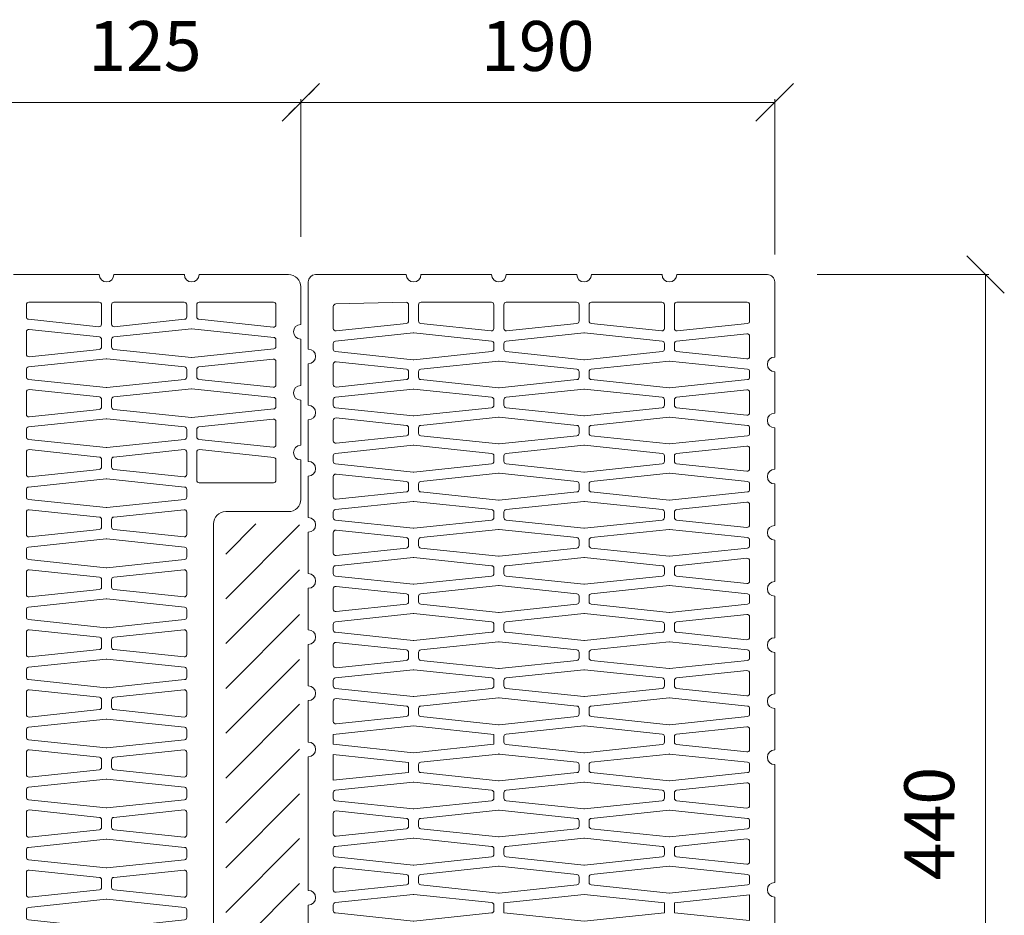
# Model space of a CAD drawing. Units: millimetres. Extents: x -15632 to -13389, y 17553 to 19093.
# Drawn here: x -13784 to -13389, y 18734 to 19093 of the extents above; entities that cross this region are included whole.
import ezdxf

# ---------------------------------------------------------------- set-up
doc = ezdxf.new("R2010")
doc.units = ezdxf.units.MM
doc.linetypes.add('_WCP_CERCHOVANA', pattern=[1, 0.5, -0.25, 0, -0.25])
doc.layers.add('_WCP detail tenka', color=7, linetype='Continuous', lineweight=18)
doc.styles.add('_WCP', font='romans.shx', dxfattribs={"height": 20, "bigfont": 'bigfont.shx'})
doc.dimstyles.new('M 10', dxfattribs={"dimtxt": 20, "dimasz": 15, "dimexe": 1.25, "dimexo": 20, "dimgap": 10, "dimtad": 1, "dimdec": 0, "dimtxsty": '_WCP', "dimblk": 'OBLIQUE', "dimcen": 2.5, "dimclrd": 256, "dimclre": 256, "dimclrt": 256, "dimadec": 0, "dimazin": 0, "dimtfac": 1, "dimtdec": 0, "dimtmove": 0, "dimatfit": 3, "dimfxl": 0, "dimlwd": -1, "dimlwe": -1, "dimarcsym": 0})

# ---------------------------------------------------------------- blocks, each defined once
blk = doc.blocks.new('A$C37932D22')
at = {"layer": '_WCP detail tenka'}
blk.add_lwpolyline([(0, 14.84), (0, 49.18, 1), (0, 55.06), (0, 83.33, 1), (0, 89.21), (0, 125.1, -0.414214), (4.9, 130), (19.98, 130, 1), (25.86, 130), (44.44, 130, 1), (50.32, 130), (68.39, 130, 1), (74.27, 130), (90.1, 130, -0.414214), (95, 125.1), (95, 99.9, 0.414214), (99.9, 95), (340.1, 95, 0.414214)], format="xyb", dxfattribs=at)
for points in [[(11.07, 89.26), (11.07, 119.05, -0.414214), (12.05, 120.03), (20.07, 120.03, -0.445229), (21.05, 118.94), (17.91, 89.15, -0.383864), (16.94, 88.28), (12.05, 88.28, -0.414214)], [(28.97, 54.12), (25.94, 54.12, -0.383864), (24.97, 55), (21.69, 86.16, -0.052408), (21.69, 86.37), (25.14, 119.15, -0.383864), (26.11, 120.03), (28.8, 120.03, -0.383864), (29.78, 119.15), (33.22, 86.37, -0.052408), (33.22, 86.16), (29.95, 55, -0.383864)], [(33.87, 118.94), (37, 89.15, 0.383864), (37.98, 88.28), (41.01, 88.28, 0.383864), (41.98, 89.15), (45.11, 118.94, 0.445229), (44.14, 120.03), (34.85, 120.03, 0.445229)], [(53.04, 54.12), (50.01, 54.12, -0.383864), (49.04, 55), (45.76, 86.16, -0.052408), (45.76, 86.37), (49.21, 119.15, -0.383864), (50.18, 120.03), (52.87, 120.03, -0.383864), (53.85, 119.15), (57.29, 86.37, -0.052408), (57.29, 86.16), (54.02, 55, -0.383864)], [(69.18, 118.94), (66.05, 89.15, -0.383864), (65.08, 88.28), (62.04, 88.28, -0.383864), (61.07, 89.15), (57.94, 118.94, -0.445229), (58.91, 120.03), (68.21, 120.03, -0.445229)], [(71.12, 88.28), (82.44, 88.28, 0.414214), (83.42, 89.26), (83.42, 119.05, 0.414214), (82.44, 120.03), (74.25, 120.03, 0.383864), (73.27, 119.15), (70.14, 89.36, 0.445229)], [(11.07, 83.28), (11.07, 55.1, 0.414214), (12.05, 54.12), (19.9, 54.12, 0.445229), (20.88, 55.21), (17.91, 83.38, 0.383864), (16.94, 84.26), (12.05, 84.26, 0.414214)], [(41.01, 19.97), (37.98, 19.97, -0.383864), (37, 20.85), (33.73, 52.01, -0.052408), (33.73, 52.22), (37, 83.38, -0.383864), (37.98, 84.26), (41.01, 84.26, -0.383864), (41.98, 83.38), (45.26, 52.22, -0.052408), (45.26, 52.01), (41.98, 20.85, -0.383864)], [(62.04, 19.97), (65.08, 19.97, 0.383864), (66.05, 20.85), (69.33, 52.01, 0.052408), (69.33, 52.22), (66.05, 83.38, 0.383864), (65.08, 84.26), (62.04, 84.26, 0.383864), (61.07, 83.38), (57.79, 52.22, 0.052408), (57.79, 52.01), (61.07, 20.85, 0.383864)], [(71.12, 84.26), (80.07, 84.26, -0.445229), (81.04, 83.18), (78.08, 55, -0.383864), (77.11, 54.12), (74.08, 54.12, -0.383864), (73.1, 55), (70.14, 83.18, -0.445229)], [(89.14, 19.97), (86.11, 19.97, -0.383864), (85.14, 20.85), (81.86, 52.01, -0.052408), (81.86, 52.22), (85.14, 83.38, -0.383864), (86.11, 84.26), (89.14, 84.26, -0.383864), (90.12, 83.38), (93.39, 52.22, -0.052408), (93.39, 52.01), (90.12, 20.85, -0.383864)], [(104.14, 84.26), (95.19, 84.26, 0.445229), (94.21, 83.18), (97.17, 55, 0.383864), (98.15, 54.12), (101.18, 54.12, 0.383864), (102.15, 55), (105.11, 83.18, 0.445229)], [(110.18, 19.97), (113.21, 19.97, 0.383864), (114.19, 20.85), (117.46, 52.01, 0.052408), (117.46, 52.22), (114.19, 83.38, 0.383864), (113.21, 84.26), (110.18, 84.26, 0.383864), (109.21, 83.38), (105.93, 52.22, 0.052408), (105.93, 52.01), (109.21, 20.85, 0.383864)], [(128.21, 84.26), (119.25, 84.26, 0.445229), (118.28, 83.18), (121.24, 55, 0.383864), (122.21, 54.12), (125.24, 54.12, 0.383864), (126.22, 55), (129.18, 83.18, 0.445229)], [(137.28, 19.97), (134.25, 19.97, -0.383864), (133.27, 20.85), (130, 52.01, -0.052408), (130, 52.22), (133.27, 83.38, -0.383864), (134.25, 84.26), (137.28, 84.26, -0.383864), (138.25, 83.38), (141.53, 52.22, -0.052408), (141.53, 52.01), (138.25, 20.85, -0.383864)], [(143.32, 84.26), (152.27, 84.26, -0.445229), (153.25, 83.18), (150.29, 55, -0.383864), (149.31, 54.12), (146.28, 54.12, -0.383864), (145.31, 55), (142.35, 83.18, -0.445229)], [(158.32, 19.97), (161.35, 19.97, 0.383864), (162.32, 20.85), (165.6, 52.01, 0.052408), (165.6, 52.22), (162.32, 83.38, 0.383864), (161.35, 84.26), (158.32, 84.26, 0.383864), (157.34, 83.38), (154.07, 52.22, 0.052408), (154.07, 52.01), (157.34, 20.85, 0.383864)], [(176.34, 84.26), (167.39, 84.26, 0.445229), (166.41, 83.18), (169.37, 55, 0.383864), (170.35, 54.12), (173.38, 54.12, 0.383864), (174.35, 55), (177.32, 83.18, 0.445229)], [(185.41, 19.97), (182.38, 19.97, -0.383864), (181.41, 20.85), (178.13, 52.01, -0.052408), (178.13, 52.22), (181.41, 83.38, -0.383864), (182.38, 84.26), (185.41, 84.26, -0.383864), (186.39, 83.38), (189.66, 52.22, -0.052408), (189.66, 52.01), (186.39, 20.85, -0.383864)], [(200.41, 84.26), (191.46, 84.26, 0.445229), (190.48, 83.18), (193.44, 55, 0.383864), (194.42, 54.12), (197.45, 54.12, 0.383864), (198.42, 55), (201.38, 83.18, 0.445229)], [(206.45, 19.97), (209.48, 19.97, 0.383864), (210.46, 20.85), (213.73, 52.01, 0.052408), (213.73, 52.22), (210.46, 83.38, 0.383864), (209.48, 84.26), (206.45, 84.26, 0.383864), (205.48, 83.38), (202.2, 52.22, 0.052408), (202.2, 52.01), (205.48, 20.85, 0.383864)], [(215.52, 84.26), (224.48, 84.26, -0.445229), (225.45, 83.18), (222.49, 55, -0.383864), (221.52, 54.12), (218.48, 54.12, -0.383864), (217.51, 55), (214.55, 83.18, -0.445229)], [(233.55, 19.97), (230.52, 19.97, -0.383864), (229.54, 20.85), (226.27, 52.01, -0.052408), (226.27, 52.22), (229.54, 83.38, -0.383864), (230.52, 84.26), (233.55, 84.26, -0.383864), (234.52, 83.38), (237.8, 52.22, -0.052408), (237.8, 52.01), (234.52, 20.85, -0.383864)], [(239.59, 84.26), (248.54, 84.26, -0.445229), (249.52, 83.18), (246.56, 55, -0.383864), (245.58, 54.12), (242.55, 54.12, -0.383864), (241.58, 55), (238.62, 83.18, -0.445229)], [(254.59, 19.97), (257.62, 19.97, 0.383864), (258.59, 20.85), (261.87, 52.01, 0.052408), (261.87, 52.22), (258.59, 83.38, 0.383864), (257.62, 84.26), (254.59, 84.26, 0.383864), (253.61, 83.38), (250.34, 52.22, 0.052408), (250.34, 52.01), (253.61, 20.85, 0.383864)], [(17.91, 20.85), (20.88, 49.02, 0.445229), (19.9, 50.11), (12.05, 50.11, 0.414214), (11.07, 49.13), (11.07, 20.95, 0.414214), (12.05, 19.97), (16.94, 19.97, 0.383864)], [(32.91, 21.06), (29.95, 49.23, 0.383864), (28.97, 50.11), (25.94, 50.11, 0.383864), (24.97, 49.23), (22.01, 21.06, 0.445229), (22.98, 19.97), (31.93, 19.97, 0.445229)], [(46.08, 21.06), (49.04, 49.23, -0.383864), (50.01, 50.11), (53.04, 50.11, -0.383864), (54.02, 49.23), (56.98, 21.06, -0.445229), (56, 19.97), (47.05, 19.97, -0.445229)], [(70.14, 21.06), (73.1, 49.23, -0.383864), (74.08, 50.11), (77.11, 50.11, -0.383864), (78.08, 49.23), (81.04, 21.06, -0.445229), (80.07, 19.97), (71.12, 19.97, -0.445229)], [(105.11, 21.06), (102.15, 49.23, 0.383864), (101.18, 50.11), (98.15, 50.11, 0.383864), (97.17, 49.23), (94.21, 21.06, 0.445229), (95.19, 19.97), (104.14, 19.97, 0.445229)], [(129.18, 21.06), (126.22, 49.23, 0.383864), (125.24, 50.11), (122.21, 50.11, 0.383864), (121.24, 49.23), (118.28, 21.06, 0.445229), (119.25, 19.97), (128.21, 19.97, 0.445229)], [(142.35, 21.06), (145.31, 49.23, -0.383864), (146.28, 50.11), (149.31, 50.11, -0.383864), (150.29, 49.23), (153.25, 21.06, -0.445229), (152.27, 19.97), (143.32, 19.97, -0.445229)], [(177.32, 21.06), (174.35, 49.23, 0.383864), (173.38, 50.11), (170.35, 50.11, 0.383864), (169.37, 49.23), (166.41, 21.06, 0.445229), (167.39, 19.97), (176.34, 19.97, 0.445229)], [(201.38, 21.06), (198.42, 49.23, 0.383864), (197.45, 50.11), (194.42, 50.11, 0.383864), (193.44, 49.23), (190.48, 21.06, 0.445229), (191.46, 19.97), (200.41, 19.97, 0.445229)], [(214.55, 21.06), (217.51, 49.23, -0.383864), (218.48, 50.11), (221.52, 50.11, -0.383864), (222.49, 49.23), (225.45, 21.06, -0.445229), (224.48, 19.97), (215.52, 19.97, -0.445229)], [(238.62, 21.06), (241.58, 49.23, -0.383864), (242.55, 50.11), (245.58, 50.11, -0.383864), (246.56, 49.23), (249.52, 21.06, -0.445229), (248.54, 19.97), (239.59, 19.97, -0.445229)]]:
    blk.add_lwpolyline(points, format="xyb", close=True, dxfattribs=at)
blk = doc.blocks.new('A$C5D2A232E')
at = {"layer": '_WCP detail tenka'}
blk.add_lwpolyline([(266.1, 187), (249.48, 187, -1), (243.6, 187), (196.4, 187, -1), (190.52, 187), (173.9, 187, -1), (168.02, 187), (151.4, 187, -1), (145.52, 187), (128.9, 187, -1), (123.02, 187), (106.4, 187, -1), (100.52, 187), (83.9, 187, -1), (78.02, 187), (61.4, 187, -1), (55.52, 187), (38.9, 187, -1), (33.02, 187), (2.94, 187, 0.414214), (0, 184.06), (0, 147.72, -1), (0, 141.84), (0, 113.53, -1), (0, 107.65), (0, 79.35, -1), (0, 73.47), (0, 45.16, -1), (0, 39.28), (0, 2.87, 0.407203), (2.94, 0), (29.85, 0, -1), (35.73, 0), (52.35, 0, -1), (58.23, 0), (74.85, 0, -1), (80.73, 0), (97.35, 0, -1), (103.23, 0), (119.85, 0, -1), (125.73, 0), (142.35, 0, -1), (148.23, 0), (164.85, 0, -1), (170.73, 0), (187.35, 0, -1), (193.23, 0), (246.77, 0, -1), (252.65, 0), (269.27, 0, -1)], format="xyb", dxfattribs=at)
for points in [[(19.6, 176.08), (22.56, 147.87, -0.445229), (21.59, 146.79), (12.05, 146.79, -0.414214), (11.07, 147.77), (11.07, 175.98, -0.414214), (12.05, 176.96), (18.62, 176.96, -0.383864)], [(33.81, 175.88), (30.85, 147.67, -0.383864), (29.87, 146.79), (29.24, 146.79), (27.63, 146.79, -0.383864), (26.66, 147.67), (23.69, 175.88, -0.445229), (24.67, 176.96), (32.84, 176.96, -0.445229)], [(40.49, 112.6), (41.12, 112.6, 0.383864), (42.1, 113.48), (45.38, 144.68, 0.052408), (45.38, 144.88), (42.1, 176.08, 0.383864), (41.12, 176.96), (40.49, 176.96), (38.88, 176.96, 0.383864), (37.91, 176.08), (34.63, 144.88, 0.052408), (34.63, 144.68), (37.91, 113.48, 0.383864), (38.88, 112.6)], [(46.19, 175.88), (49.16, 147.67, 0.383864), (50.13, 146.79), (50.76, 146.79), (52.37, 146.79, 0.383864), (53.35, 147.67), (56.31, 175.88, 0.445229), (55.34, 176.96), (47.17, 176.96, 0.445229)], [(62.01, 112.6), (61.38, 112.6, -0.383864), (60.41, 113.48), (57.13, 144.68, -0.052408), (57.13, 144.88), (60.41, 176.08, -0.383864), (61.38, 176.96), (62.01, 176.96), (63.62, 176.96, -0.383864), (64.6, 176.08), (67.87, 144.88, -0.052408), (67.87, 144.68), (64.6, 113.48, -0.383864), (63.62, 112.6)], [(68.69, 175.88), (71.66, 147.67, 0.383864), (72.63, 146.79), (73.26, 146.79), (74.87, 146.79, 0.383864), (75.85, 147.67), (78.81, 175.88, 0.445229), (77.84, 176.96), (69.67, 176.96, 0.445229)], [(85.49, 112.6), (86.12, 112.6, 0.383864), (87.1, 113.48), (90.37, 144.68, 0.052408), (90.37, 144.88), (87.1, 176.08, 0.383864), (86.12, 176.96), (85.49, 176.96), (83.88, 176.96, 0.383864), (82.91, 176.08), (79.63, 144.88, 0.052408), (79.63, 144.68), (82.91, 113.48, 0.383864), (83.88, 112.6)], [(101.31, 175.88), (98.35, 147.67, -0.383864), (97.37, 146.79), (96.74, 146.79), (95.13, 146.79, -0.383864), (94.16, 147.67), (91.19, 175.88, -0.445229), (92.17, 176.96), (100.34, 176.96, -0.445229)], [(107.01, 112.6), (106.38, 112.6, -0.383864), (105.41, 113.48), (102.13, 144.68, -0.052408), (102.13, 144.88), (105.41, 176.08, -0.383864), (106.38, 176.96), (107.01, 176.96), (108.62, 176.96, -0.383864), (109.6, 176.08), (112.87, 144.88, -0.052408), (112.87, 144.68), (109.6, 113.48, -0.383864), (108.62, 112.6)], [(113.69, 175.88), (116.66, 147.67, 0.383864), (117.63, 146.79), (118.26, 146.79), (119.87, 146.79, 0.383864), (120.85, 147.67), (123.81, 175.88, 0.445229), (122.84, 176.96), (114.67, 176.96, 0.445229)], [(130.49, 112.6), (131.12, 112.6, 0.383864), (132.1, 113.48), (135.37, 144.68, 0.052408), (135.37, 144.88), (132.1, 176.08, 0.383864), (131.12, 176.96), (130.49, 176.96), (128.88, 176.96, 0.383864), (127.91, 176.08), (124.63, 144.88, 0.052408), (124.63, 144.68), (127.91, 113.48, 0.383864), (128.88, 112.6)], [(136.19, 175.88), (139.16, 147.67, 0.383864), (140.13, 146.79), (140.76, 146.79), (142.37, 146.79, 0.383864), (143.35, 147.67), (146.31, 175.88, 0.445229), (145.34, 176.96), (137.17, 176.96, 0.445229)], [(152.01, 112.6), (151.38, 112.6, -0.383864), (150.41, 113.48), (147.13, 144.68, -0.052408), (147.13, 144.88), (150.41, 176.08, -0.383864), (151.38, 176.96), (152.01, 176.96), (153.62, 176.96, -0.383864), (154.59, 176.08), (157.87, 144.88, -0.052408), (157.87, 144.68), (154.59, 113.48, -0.383864), (153.62, 112.6)], [(168.81, 175.88), (165.84, 147.67, -0.383864), (164.87, 146.79), (164.24, 146.79), (162.63, 146.79, -0.383864), (161.66, 147.67), (158.69, 175.88, -0.445229), (159.67, 176.96), (167.84, 176.96, -0.445229)], [(175.49, 112.6), (176.12, 112.6, 0.383864), (177.09, 113.48), (180.37, 144.68, 0.052408), (180.37, 144.88), (177.09, 176.08, 0.383864), (176.12, 176.96), (175.49, 176.96), (173.88, 176.96, 0.383864), (172.91, 176.08), (169.63, 144.88, 0.052408), (169.63, 144.68), (172.91, 113.48, 0.383864), (173.88, 112.6)], [(191.31, 175.88), (188.34, 147.67, -0.383864), (187.37, 146.79), (186.74, 146.79), (185.13, 146.79, -0.383864), (184.16, 147.67), (181.19, 175.88, -0.445229), (182.17, 176.96), (190.33, 176.96, -0.445229)], [(197.01, 112.6), (196.38, 112.6, -0.383864), (195.41, 113.48), (192.13, 144.68, -0.052408), (192.13, 144.88), (195.41, 176.08, -0.383864), (196.38, 176.96), (197.01, 176.96), (198.62, 176.96, -0.383864), (199.59, 176.08), (202.87, 144.88, -0.052408), (202.87, 144.68), (199.59, 113.48, -0.383864), (198.62, 112.6)], [(203.69, 175.88), (206.66, 147.67, 0.383864), (207.63, 146.79), (208.26, 146.79), (209.87, 146.79, 0.383864), (210.84, 147.67), (213.81, 175.88, 0.445229), (212.83, 176.96), (204.67, 176.96, 0.445229)], [(220.49, 112.6), (221.12, 112.6, 0.383864), (222.09, 113.48), (225.37, 144.68, 0.052408), (225.37, 144.88), (222.09, 176.08, 0.383864), (221.12, 176.96), (220.49, 176.96), (218.88, 176.96, 0.383864), (217.91, 176.08), (214.63, 144.88, 0.052408), (214.63, 144.68), (217.91, 113.48, 0.383864), (218.88, 112.6)], [(226.19, 175.88), (229.16, 147.67, 0.383864), (230.13, 146.79), (230.76, 146.79), (232.37, 146.79, 0.383864), (233.34, 147.67), (236.31, 175.88, 0.445229), (235.33, 176.96), (227.17, 176.96, 0.445229)], [(242.01, 112.6), (241.38, 112.6, -0.383864), (240.41, 113.48), (237.13, 144.68, -0.052408), (237.13, 144.88), (240.41, 176.08, -0.383864), (241.38, 176.96), (242.01, 176.96), (243.62, 176.96, -0.383864), (244.59, 176.08), (247.87, 144.88, -0.052408), (247.87, 144.68), (244.59, 113.48, -0.383864), (243.62, 112.6)], [(19.6, 113.48), (22.56, 141.69, 0.445229), (21.59, 142.77), (12.05, 142.77, 0.414214), (11.07, 141.79), (11.07, 113.58, 0.414214), (12.05, 112.6), (18.62, 112.6, 0.383864)], [(30.85, 79.29), (34.13, 110.49, 0.052408), (34.13, 110.7), (30.85, 141.89, 0.383864), (29.87, 142.77), (27.63, 142.77, 0.383864), (26.66, 141.89), (23.38, 110.7, 0.052408), (23.38, 110.49), (26.66, 79.29, 0.383864), (27.63, 78.42), (29.24, 78.42), (29.87, 78.42, 0.383864)], [(50.76, 78.42), (50.13, 78.42, -0.383864), (49.16, 79.29), (45.88, 110.49, -0.052408), (45.88, 110.7), (49.16, 141.89, -0.383864), (50.13, 142.77), (50.76, 142.77), (52.37, 142.77, -0.383864), (53.35, 141.89), (56.63, 110.7, -0.052408), (56.63, 110.49), (53.35, 79.29, -0.383864), (52.37, 78.42)], [(73.26, 78.42), (72.63, 78.42, -0.383864), (71.66, 79.29), (68.38, 110.49, -0.052408), (68.38, 110.7), (71.66, 141.89, -0.383864), (72.63, 142.77), (73.26, 142.77), (74.87, 142.77, -0.383864), (75.85, 141.89), (79.12, 110.7, -0.052408), (79.12, 110.49), (75.85, 79.29, -0.383864), (74.87, 78.42)], [(96.74, 78.42), (97.37, 78.42, 0.383864), (98.35, 79.29), (101.62, 110.49, 0.052408), (101.62, 110.7), (98.35, 141.89, 0.383864), (97.37, 142.77), (96.74, 142.77), (95.13, 142.77, 0.383864), (94.16, 141.89), (90.88, 110.7, 0.052408), (90.88, 110.49), (94.16, 79.29, 0.383864), (95.13, 78.42)], [(118.26, 78.42), (117.63, 78.42, -0.383864), (116.66, 79.29), (113.38, 110.49, -0.052408), (113.38, 110.7), (116.66, 141.89, -0.383864), (117.63, 142.77), (118.26, 142.77), (119.87, 142.77, -0.383864), (120.85, 141.89), (124.12, 110.7, -0.052408), (124.12, 110.49), (120.85, 79.29, -0.383864), (119.87, 78.42)], [(140.76, 78.42), (140.13, 78.42, -0.383864), (139.16, 79.29), (135.88, 110.49, -0.052408), (135.88, 110.7), (139.16, 141.89, -0.383864), (140.13, 142.77), (140.76, 142.77), (142.37, 142.77, -0.383864), (143.35, 141.89), (146.62, 110.7, -0.052408), (146.62, 110.49), (143.35, 79.29, -0.383864), (142.37, 78.42)], [(164.24, 78.42), (164.87, 78.42, 0.383864), (165.84, 79.29), (169.12, 110.49, 0.052408), (169.12, 110.7), (165.84, 141.89, 0.383864), (164.87, 142.77), (164.24, 142.77), (162.63, 142.77, 0.383864), (161.66, 141.89), (158.38, 110.7, 0.052408), (158.38, 110.49), (161.66, 79.29, 0.383864), (162.63, 78.42)], [(186.74, 78.42), (187.37, 78.42, 0.383864), (188.34, 79.29), (191.62, 110.49, 0.052408), (191.62, 110.7), (188.34, 141.89, 0.383864), (187.37, 142.77), (186.74, 142.77), (185.13, 142.77, 0.383864), (184.16, 141.89), (180.88, 110.7, 0.052408), (180.88, 110.49), (184.16, 79.29, 0.383864), (185.13, 78.42)], [(208.26, 78.42), (207.63, 78.42, -0.383864), (206.66, 79.29), (203.38, 110.49, -0.052408), (203.38, 110.7), (206.66, 141.89, -0.383864), (207.63, 142.77), (208.26, 142.77), (209.87, 142.77, -0.383864), (210.84, 141.89), (214.12, 110.7, -0.052408), (214.12, 110.49), (210.84, 79.29, -0.383864), (209.87, 78.42)], [(230.76, 78.42), (230.13, 78.42, -0.383864), (229.16, 79.29), (225.88, 110.49, -0.052408), (225.88, 110.7), (229.16, 141.89, -0.383864), (230.13, 142.77), (230.76, 142.77), (232.37, 142.77, -0.383864), (233.34, 141.89), (236.62, 110.7, -0.052408), (236.62, 110.49), (233.34, 79.29, -0.383864), (232.37, 78.42)], [(19.6, 107.71), (22.56, 79.5, -0.445229), (21.59, 78.42), (12.05, 78.42, -0.414214), (11.07, 79.4), (11.07, 107.6, -0.414214), (12.05, 108.58), (18.62, 108.58, -0.383864)], [(40.49, 44.23), (41.12, 44.23, 0.383864), (42.1, 45.11), (45.38, 76.3, 0.052408), (45.38, 76.51), (42.1, 107.71, 0.383864), (41.12, 108.58), (40.49, 108.58), (38.88, 108.58, 0.383864), (37.91, 107.71), (34.63, 76.51, 0.052408), (34.63, 76.3), (37.91, 45.11, 0.383864), (38.88, 44.23)], [(62.01, 44.23), (61.38, 44.23, -0.383864), (60.41, 45.11), (57.13, 76.3, -0.052408), (57.13, 76.51), (60.41, 107.71, -0.383864), (61.38, 108.58), (62.01, 108.58), (63.62, 108.58, -0.383864), (64.6, 107.71), (67.87, 76.51, -0.052408), (67.87, 76.3), (64.6, 45.11, -0.383864), (63.62, 44.23)], [(85.49, 44.23), (86.12, 44.23, 0.383864), (87.1, 45.11), (90.37, 76.3, 0.052408), (90.37, 76.51), (87.1, 107.71, 0.383864), (86.12, 108.58), (85.49, 108.58), (83.88, 108.58, 0.383864), (82.91, 107.71), (79.63, 76.51, 0.052408), (79.63, 76.3), (82.91, 45.11, 0.383864), (83.88, 44.23)], [(107.01, 44.23), (106.38, 44.23, -0.383864), (105.41, 45.11), (102.13, 76.3, -0.052408), (102.13, 76.51), (105.41, 107.71, -0.383864), (106.38, 108.58), (107.01, 108.58), (108.62, 108.58, -0.383864), (109.6, 107.71), (112.87, 76.51, -0.052408), (112.87, 76.3), (109.6, 45.11, -0.383864), (108.62, 44.23)], [(130.49, 44.23), (131.12, 44.23, 0.383864), (132.1, 45.11), (135.37, 76.3, 0.052408), (135.37, 76.51), (132.1, 107.71, 0.383864), (131.12, 108.58), (130.49, 108.58), (128.88, 108.58, 0.383864), (127.91, 107.71), (124.63, 76.51, 0.052408), (124.63, 76.3), (127.91, 45.11, 0.383864), (128.88, 44.23)], [(152.01, 44.23), (151.38, 44.23, -0.383864), (150.41, 45.11), (147.13, 76.3, -0.052408), (147.13, 76.51), (150.41, 107.71, -0.383864), (151.38, 108.58), (152.01, 108.58), (153.62, 108.58, -0.383864), (154.59, 107.71), (157.87, 76.51, -0.052408), (157.87, 76.3), (154.59, 45.11, -0.383864), (153.62, 44.23)], [(175.49, 44.23), (176.12, 44.23, 0.383864), (177.09, 45.11), (180.37, 76.3, 0.052408), (180.37, 76.51), (177.09, 107.71, 0.383864), (176.12, 108.58), (175.49, 108.58), (173.88, 108.58, 0.383864), (172.91, 107.71), (169.63, 76.51, 0.052408), (169.63, 76.3), (172.91, 45.11, 0.383864), (173.88, 44.23)], [(197.01, 44.23), (196.38, 44.23, -0.383864), (195.41, 45.11), (192.13, 76.3, -0.052408), (192.13, 76.51), (195.41, 107.71, -0.383864), (196.38, 108.58), (197.01, 108.58), (198.62, 108.58, -0.383864), (199.59, 107.71), (202.87, 76.51, -0.052408), (202.87, 76.3), (199.59, 45.11, -0.383864), (198.62, 44.23)], [(220.49, 44.23), (221.12, 44.23, 0.383864), (222.09, 45.11), (225.37, 76.3, 0.052408), (225.37, 76.51), (222.09, 107.71, 0.383864), (221.12, 108.58), (220.49, 108.58), (218.88, 108.58, 0.383864), (217.91, 107.71), (214.63, 76.51, 0.052408), (214.63, 76.3), (217.91, 45.11, 0.383864), (218.88, 44.23)], [(242.01, 44.23), (241.38, 44.23, -0.383864), (240.41, 45.11), (237.13, 76.3, -0.052408), (237.13, 76.51), (240.41, 107.71, -0.383864), (241.38, 108.58), (242.01, 108.58), (243.62, 108.58, -0.383864), (244.59, 107.71), (247.87, 76.51, -0.052408), (247.87, 76.3), (244.59, 45.11, -0.383864), (243.62, 44.23)], [(19.6, 45.11), (22.56, 73.32, 0.445229), (21.59, 74.4), (12.05, 74.4, 0.414214), (11.07, 73.42), (11.07, 45.21, 0.414214), (12.05, 44.23), (18.62, 44.23, 0.383864)], [(29.24, 10.04), (29.87, 10.04, 0.383864), (30.85, 10.92), (34.13, 42.12, 0.052408), (34.13, 42.32), (30.85, 73.52, 0.383864), (29.87, 74.4), (29.24, 74.4), (27.63, 74.4, 0.383864), (26.66, 73.52), (23.38, 42.32, 0.052408), (23.38, 42.12), (26.66, 10.92, 0.383864), (27.63, 10.04)], [(50.76, 10.04), (50.13, 10.04, -0.383864), (49.16, 10.92), (45.88, 42.12, -0.052408), (45.88, 42.32), (49.16, 73.52, -0.383864), (50.13, 74.4), (50.76, 74.4), (52.37, 74.4, -0.383864), (53.35, 73.52), (56.63, 42.32, -0.052408), (56.63, 42.12), (53.35, 10.92, -0.383864), (52.37, 10.04)], [(73.26, 10.04), (72.63, 10.04, -0.383864), (71.66, 10.92), (68.38, 42.12, -0.052408), (68.38, 42.32), (71.66, 73.52, -0.383864), (72.63, 74.4), (73.26, 74.4), (74.87, 74.4, -0.383864), (75.85, 73.52), (79.12, 42.32, -0.052408), (79.12, 42.12), (75.85, 10.92, -0.383864), (74.87, 10.04)], [(96.74, 10.04), (97.37, 10.04, 0.383864), (98.35, 10.92), (101.62, 42.12, 0.052408), (101.62, 42.32), (98.35, 73.52, 0.383864), (97.37, 74.4), (96.74, 74.4), (95.13, 74.4, 0.383864), (94.16, 73.52), (90.88, 42.32, 0.052408), (90.88, 42.12), (94.16, 10.92, 0.383864), (95.13, 10.04)], [(118.26, 10.04), (117.63, 10.04, -0.383864), (116.66, 10.92), (113.38, 42.12, -0.052408), (113.38, 42.32), (116.66, 73.52, -0.383864), (117.63, 74.4), (118.26, 74.4), (119.87, 74.4, -0.383864), (120.85, 73.52), (124.12, 42.32, -0.052408), (124.12, 42.12), (120.85, 10.92, -0.383864), (119.87, 10.04)], [(140.76, 10.04), (140.13, 10.04, -0.383864), (139.16, 10.92), (135.88, 42.12, -0.052408), (135.88, 42.32), (139.16, 73.52, -0.383864), (140.13, 74.4), (140.76, 74.4), (142.37, 74.4, -0.383864), (143.35, 73.52), (146.62, 42.32, -0.052408), (146.62, 42.12), (143.35, 10.92, -0.383864), (142.37, 10.04)], [(164.24, 10.04), (164.87, 10.04, 0.383864), (165.84, 10.92), (169.12, 42.12, 0.052408), (169.12, 42.32), (165.84, 73.52, 0.383864), (164.87, 74.4), (164.24, 74.4), (162.63, 74.4, 0.383864), (161.66, 73.52), (158.38, 42.32, 0.052408), (158.38, 42.12), (161.66, 10.92, 0.383864), (162.63, 10.04)], [(208.26, 10.04), (207.63, 10.04, -0.383864), (206.66, 10.92), (203.38, 42.12, -0.052408), (203.38, 42.32), (206.66, 73.52, -0.383864), (207.63, 74.4), (208.26, 74.4), (209.87, 74.4, -0.383864), (210.84, 73.52), (214.12, 42.32, -0.052408), (214.12, 42.12), (210.84, 10.92, -0.383864), (209.87, 10.04)], [(230.76, 10.04), (230.13, 10.04, -0.383864), (229.16, 10.92), (225.88, 42.12, -0.052408), (225.88, 42.32), (229.16, 73.52, -0.383864), (230.13, 74.4), (230.76, 74.4), (232.37, 74.4, -0.383864), (233.34, 73.52), (236.62, 42.32, -0.052408), (236.62, 42.12), (233.34, 10.92, -0.383864), (232.37, 10.04)], [(253.26, 10.04), (252.63, 10.04, -0.383864), (251.66, 10.92), (248.38, 42.12, -0.052408), (248.38, 42.32), (251.66, 73.52, -0.383864), (252.63, 74.4), (253.26, 74.4), (254.87, 74.4, -0.383864), (255.84, 73.52), (259.12, 42.32, -0.052408), (259.12, 42.12), (255.84, 10.92, -0.383864), (254.87, 10.04)], [(12.08, 40.21), (18.62, 40.21, -0.383864), (19.6, 39.33), (22.56, 11.12, -0.445229), (21.59, 10.04), (12.75, 10.04, -0.407203), (11.77, 11), (11.1, 39.21, -0.421259)], [(45.06, 11.12), (42.1, 39.33, 0.383864), (41.12, 40.21), (40.49, 40.21), (38.88, 40.21, 0.383864), (37.91, 39.33), (34.94, 11.12, 0.445229), (35.92, 10.04), (44.09, 10.04, 0.445229)], [(57.44, 11.12), (60.41, 39.33, -0.383864), (61.38, 40.21), (62.01, 40.21), (63.62, 40.21, -0.383864), (64.6, 39.33), (67.56, 11.12, -0.445229), (66.59, 10.04), (58.42, 10.04, -0.445229)], [(90.06, 11.12), (87.1, 39.33, 0.383864), (86.12, 40.21), (85.49, 40.21), (83.88, 40.21, 0.383864), (82.91, 39.33), (79.94, 11.12, 0.445229), (80.92, 10.04), (89.09, 10.04, 0.445229)], [(102.44, 11.12), (105.41, 39.33, -0.383864), (106.38, 40.21), (107.01, 40.21), (108.62, 40.21, -0.383864), (109.6, 39.33), (112.56, 11.12, -0.445229), (111.59, 10.04), (103.42, 10.04, -0.445229)], [(135.06, 11.12), (132.1, 39.33, 0.383864), (131.12, 40.21), (130.49, 40.21), (128.88, 40.21, 0.383864), (127.91, 39.33), (124.94, 11.12, 0.445229), (125.92, 10.04), (134.09, 10.04, 0.445229)], [(147.44, 11.12), (150.41, 39.33, -0.383864), (151.38, 40.21), (152.01, 40.21), (153.62, 40.21, -0.383864), (154.59, 39.33), (157.56, 11.12, -0.445229), (156.59, 10.04), (148.42, 10.04, -0.445229)], [(180.06, 11.12), (177.09, 39.33, 0.383864), (176.12, 40.21), (175.49, 40.21), (173.88, 40.21, 0.383864), (172.91, 39.33), (169.94, 11.12, 0.445229), (170.92, 10.04), (179.09, 10.04, 0.445229)], [(225.06, 11.12), (222.09, 39.33, 0.383864), (221.12, 40.21), (220.49, 40.21), (218.88, 40.21, 0.383864), (217.91, 39.33), (214.94, 11.12, 0.445229), (215.92, 10.04), (224.08, 10.04, 0.445229)], [(237.44, 11.12), (240.41, 39.33, -0.383864), (241.38, 40.21), (242.01, 40.21), (243.62, 40.21, -0.383864), (244.59, 39.33), (247.56, 11.12, -0.445229), (246.58, 10.04), (238.42, 10.04, -0.445229)]]:
    blk.add_lwpolyline(points, format="xyb", close=True, dxfattribs=at)
for points in [[(248.58, 176.96), (251.75, 146.79), (253.26, 146.79), (255.75, 146.79), (258.92, 176.96)], [(253.26, 78.42), (251.75, 78.42), (248.37, 110.59), (251.75, 142.77), (253.26, 142.77), (255.75, 142.77), (259.13, 110.59), (255.75, 78.42)], [(186.74, 10.04), (188.25, 10.04), (191.63, 42.22), (188.25, 74.4), (186.74, 74.4), (184.25, 74.4), (180.87, 42.22), (184.25, 10.04)], [(192.33, 10.04), (195.5, 40.21), (197.01, 40.21), (199.5, 40.21), (202.67, 10.04)]]:
    blk.add_lwpolyline(points, close=True, dxfattribs=at)
blk = doc.blocks.new('_Oblique')
at = {"layer": '_WCP detail tenka', "linetype": 'ByBlock', "lineweight": -2}
blk.add_line((-0.5, -0.5), (0.5, 0.5), dxfattribs=at)
blk = doc.blocks.new('*D35')
at = {"layer": '_WCP detail tenka'}
for p, q in [((-13796.24, 18976.07), (-13796.24, 19061.29)), ((-13671.24, 19060.04), (-13796.24, 19060.04)), ((-13671.24, 19006.1), (-13671.24, 19061.29))]:
    blk.add_line(p, q, dxfattribs=at)
at = {"layer": 'Defpoints', "color": 0, "linetype": '_WCP_CERCHOVANA'}
for p in [(-13796.24, 19060.04), (-13671.24, 18986.1), (-13796.24, 18956.07)]:
    blk.add_point(p, dxfattribs=at)
at = {"layer": '_WCP detail tenka', "linetype": '_WCP_CERCHOVANA', "xscale": 15, "yscale": 15, "zscale": 15, "rotation": 180}
blk.add_blockref('_Oblique', (-13796.24, 19060.04), dxfattribs=at)
at = {"layer": '_WCP detail tenka', "linetype": '_WCP_CERCHOVANA', "xscale": 15, "yscale": 15, "zscale": 15}
blk.add_blockref('_Oblique', (-13671.24, 19060.04), dxfattribs=at)
at = {"layer": '_WCP detail tenka', "linetype": '_WCP_CERCHOVANA', "insert": (-13733.74, 19080.04), "char_height": 20, "attachment_point": 5, "style": '_WCP'}
blk.add_mtext('125', dxfattribs=at)
blk = doc.blocks.new('*D25')
at = {"layer": '_WCP detail tenka'}
for p, q in [((-13671.24, 19026.1), (-13671.24, 19061.29)), ((-13481.24, 19060.04), (-13671.24, 19060.04)), ((-13481.24, 18999.11), (-13481.24, 19061.29))]:
    blk.add_line(p, q, dxfattribs=at)
at = {"layer": 'Defpoints', "color": 0}
for p in [(-13671.24, 19060.04), (-13671.24, 19006.1), (-13481.24, 18979.11)]:
    blk.add_point(p, dxfattribs=at)
at = {"layer": '_WCP detail tenka', "xscale": 15, "yscale": 15, "zscale": 15, "rotation": 180}
blk.add_blockref('_Oblique', (-13671.24, 19060.04), dxfattribs=at)
at = {"layer": '_WCP detail tenka', "xscale": 15, "yscale": 15, "zscale": 15}
blk.add_blockref('_Oblique', (-13481.24, 19060.04), dxfattribs=at)
at = {"layer": '_WCP detail tenka', "insert": (-13576.24, 19080.04), "char_height": 20, "attachment_point": 5, "style": '_WCP'}
blk.add_mtext('190', dxfattribs=at)
blk = doc.blocks.new('*D26')
at = {"layer": '_WCP detail tenka'}
for p, q in [((-13464.18, 18991), (-13395.43, 18991)), ((-13396.68, 18991), (-13396.68, 18551)), ((-13464.18, 18551), (-13395.43, 18551))]:
    blk.add_line(p, q, dxfattribs=at)
at = {"layer": 'Defpoints', "color": 0}
for p in [(-13484.18, 18991), (-13484.18, 18551), (-13396.68, 18551)]:
    blk.add_point(p, dxfattribs=at)
at = {"layer": '_WCP detail tenka', "xscale": 15, "yscale": 15, "zscale": 15}
for p, rotation in [((-13396.68, 18991), 90), ((-13396.68, 18551), 270)]:
    blk.add_blockref('_Oblique', p, dxfattribs=dict(at, rotation=rotation))
at = {"layer": '_WCP detail tenka', "insert": (-13416.68, 18771), "char_height": 20, "attachment_point": 5, "rotation": 90, "style": '_WCP'}
blk.add_mtext('440', dxfattribs=at)

msp = doc.modelspace()

# ---------------------------------------------------------------- hatches: boundary and pattern name
at = {"layer": '_WCP detail tenka'}
h = msp.add_hatch(dxfattribs=at)
h.set_pattern_fill('ANSI31', color=256, scale=4, style=0)
h.paths.add_polyline_path([(-13671.73, 18891.1), (-13701.34, 18891.1), (-13701.34, 18649.22), (-13671.73, 18649.22)])

# ---------------------------------------------------------------- block references
at = {"layer": '_WCP detail tenka', "rotation": 270}
for name, p in [('A$C37932D22', (-13801.24, 18991)), ('A$C5D2A232E', (-13668.24, 18991))]:
    msp.add_blockref(name, p, dxfattribs=at)

# ---------------------------------------------------------------- dimensions: what is measured, and where the dimension line sits
at = {"layer": '_WCP detail tenka', "linetype": '_WCP_CERCHOVANA'}
dim = msp.add_linear_dim(base=(-13796.24, 19060.04), p1=(-13671.24, 18986.1), p2=(-13796.24, 18956.07), dimstyle='M 10', dxfattribs=at)
dim.commit()
dim.dimension.update_dxf_attribs({"geometry": '*D35', "text_midpoint": (-13733.74, 19080.04)})
at = {"layer": '_WCP detail tenka'}
dim = msp.add_linear_dim(base=(-13671.24, 19060.04), p1=(-13481.24, 18979.11), p2=(-13671.24, 19006.1), dimstyle='M 10', dxfattribs=at)
dim.commit()
dim.dimension.update_dxf_attribs({"geometry": '*D25', "text_midpoint": (-13576.24, 19080.04)})
dim = msp.add_linear_dim(base=(-13396.68, 18551), p1=(-13484.18, 18991), p2=(-13484.18, 18551), angle=90, dimstyle='M 10', dxfattribs=at)
dim.commit()
dim.dimension.update_dxf_attribs({"geometry": '*D26', "text_midpoint": (-13416.68, 18771)})

doc.saveas('drawing.dxf')
